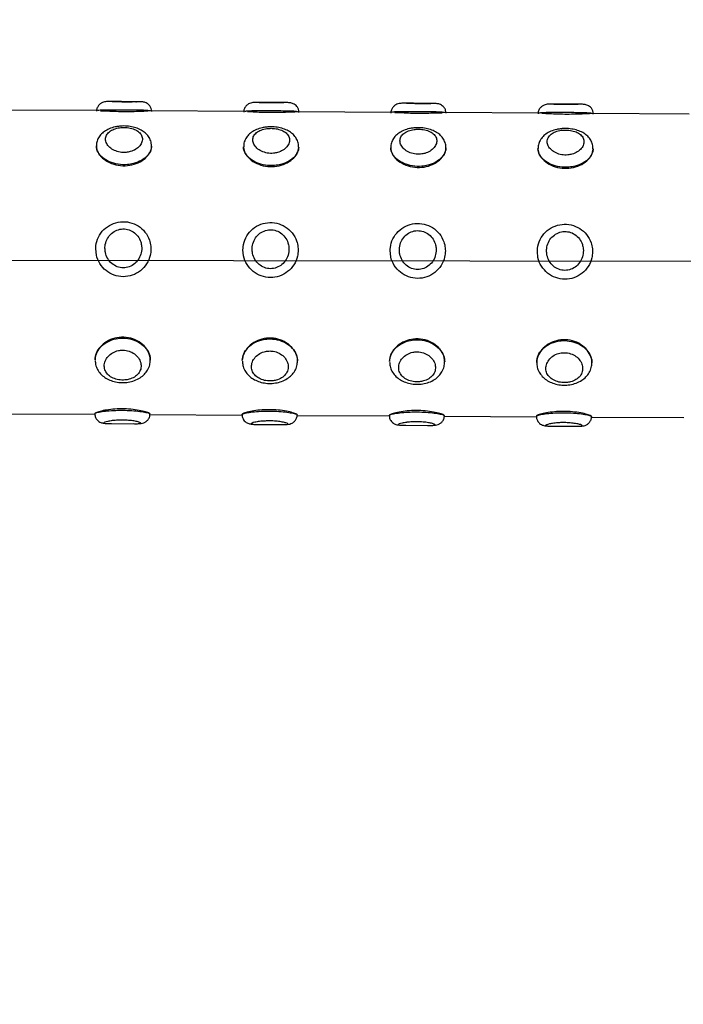
# Model space of a CAD drawing. Units: inches. Extents: x 0 to 80000, y 0 to 78659.
# Drawn here: x 15048 to 15193, y 51144 to 51358 of the extents above; entities that cross this region are included whole.
import ezdxf

# ---------------------------------------------------------------- set-up
doc = ezdxf.new("R2010")
doc.units = ezdxf.units.IN
doc.header["$MEASUREMENT"] = 0
doc.layers.add('Rubber Surfacing', color=10, linetype='Continuous', lineweight=40)
doc.styles.get("Standard").update_dxf_attribs({"font": 'arial.ttf'})
doc.dimstyles.new('nika', dxfattribs={"dimtxt": 60, "dimasz": 20, "dimexe": 20, "dimexo": 40, "dimgap": 10, "dimtad": 0, "dimdec": 0, "dimlfac": 0.1, "dimtxsty": 'Standard', "dimblk": 'OBLIQUE', "dimcen": 5, "dimdle": 10, "dimclrd": 256, "dimclre": 256, "dimclrt": 256, "dimadec": 0, "dimazin": 0, "dimtfac": 1, "dimtdec": 0, "dimtmove": 0, "dimatfit": 3, "dimldrblk": 'OBLIQUE', "dimfxl": 1, "dimarcsym": 0})

# ---------------------------------------------------------------- blocks, each defined once
blk = doc.blocks.new('_Oblique')
at = {"color": 0, "linetype": 'ByBlock', "lineweight": -2}
blk.add_line((-0.5, -0.5), (0.5, 0.5), dxfattribs=at)
blk = doc.blocks.new('*D185')
at = {"lineweight": -2, "transparency": 16777216}
for p, q in [((17891.96, 51269.2), (17891.96, 49096.65)), ((13539.44, 51265.82), (13539.44, 49096.65))]:
    blk.add_line(p, q, dxfattribs=at)
at = {"linetype": 'Continuous', "lineweight": -2, "transparency": 16777216}
for p, q in [((13529.44, 49116.65), (15637.99, 49116.65)), ((17901.96, 49116.65), (15793.42, 49116.65))]:
    blk.add_line(p, q, dxfattribs=at)
at = {"lineweight": -2, "transparency": 16777216, "xscale": 20, "yscale": 20, "zscale": 20, "rotation": 180}
blk.add_blockref('_Oblique', (13539.44, 49116.65), dxfattribs=at)
at = {"lineweight": -2, "transparency": 16777216, "xscale": 20, "yscale": 20, "zscale": 20}
blk.add_blockref('_Oblique', (17891.96, 49116.65), dxfattribs=at)
at = {"transparency": 16777216, "insert": (15715.7, 49116.65), "char_height": 60, "attachment_point": 5}
blk.add_mtext('435', dxfattribs=at)
blk = doc.blocks.new('*D186')
at = {"lineweight": -2, "transparency": 16777216}
for p, q in [((17391.96, 51268.03), (17391.96, 49389.33)), ((14039.44, 51265.82), (14039.44, 49389.33))]:
    blk.add_line(p, q, dxfattribs=at)
at = {"linetype": 'Continuous', "lineweight": -2, "transparency": 16777216}
for p, q in [((14029.44, 49409.33), (15639.22, 49409.33)), ((17401.96, 49409.33), (15792.19, 49409.33))]:
    blk.add_line(p, q, dxfattribs=at)
at = {"lineweight": -2, "transparency": 16777216, "xscale": 20, "yscale": 20, "zscale": 20, "rotation": 180}
blk.add_blockref('_Oblique', (14039.44, 49409.33), dxfattribs=at)
at = {"lineweight": -2, "transparency": 16777216, "xscale": 20, "yscale": 20, "zscale": 20}
blk.add_blockref('_Oblique', (17391.96, 49409.33), dxfattribs=at)
at = {"transparency": 16777216, "insert": (15715.7, 49409.33), "char_height": 60, "attachment_point": 5}
blk.add_mtext('335', dxfattribs=at)

msp = doc.modelspace()

# ---------------------------------------------------------------- linework, layer by layer
for p, q in [((15073.819, 51340.275), (15068.508, 51340.306)), ((15105.819, 51340.091), (15100.508, 51340.121)), ((15137.818, 51339.906), (15132.507, 51339.937)), ((15065.966, 51338.32), (15044.265, 51338.445)), ((15097.965, 51338.136), (15076.265, 51338.261)), ((15129.965, 51337.951), (15108.264, 51338.076)), ((15161.964, 51337.767), (15140.264, 51337.892)), ((15169.818, 51339.722), (15164.507, 51339.753)), ((15193.964, 51337.583), (15172.263, 51337.708)), ((15065.1, 51306.932), (15064.958, 51308.262)), ((15097.1, 51306.748), (15096.957, 51308.078)), ((15129.099, 51306.563), (15128.957, 51307.893)), ((14839.941, 51306.106), (15238.945, 51305.534)), ((15161.098, 51306.379), (15160.956, 51307.709)), ((15044.739, 51272.441), (15064.789, 51272.326)), ((15076.739, 51272.257), (15096.788, 51272.142)), ((15108.738, 51272.073), (15128.788, 51271.957)), ((15140.738, 51271.888), (15160.787, 51271.773)), ((15172.737, 51271.704), (15192.787, 51271.589)), ((15068.105, 51270.307), (15073.416, 51270.276)), ((15100.105, 51270.122), (15105.415, 51270.092)), ((15132.104, 51269.938), (15137.415, 51269.907)), ((15164.104, 51269.754), (15169.414, 51269.723))]:
    msp.add_line(p, q)
for points, knots in [([(15069.788, 51340.288), (15069.778, 51340.288), (15069.401, 51340.293), (15068.732, 51340.306), (15067.834, 51340.309), (15067.252, 51340.287), (15066.693, 51340.193), (15066.163, 51339.987), (15065.649, 51339.595), (15065.277, 51339.018), (15065.099, 51338.501), (15065.14, 51338.225), (15065.144, 51338.195)], [0, 0, 0, 0, 0.00439269, 0.1611337, 0.32572642, 0.51015852, 0.60595005, 0.69492026, 0.78196939, 0.88176971, 0.98711246, 1, 1, 1, 1]), ([(15068.508, 51340.302), (15068.689, 51340.302), (15069.187, 51340.299), (15070.303, 51340.277), (15071.523, 51340.269), (15072.684, 51340.27), (15073.461, 51340.281), (15073.78, 51340.274), (15073.819, 51340.273)], [0, 0, 0, 0, 0.12996742, 0.35723212, 0.58264064, 0.73704479, 0.96801701, 1, 1, 1, 1]), ([(15077.12, 51338.123), (15077.102, 51338.355), (15077.068, 51338.813), (15076.738, 51339.384), (15076.327, 51339.784), (15075.905, 51340.025), (15075.511, 51340.154), (15075.138, 51340.222), (15074.669, 51340.263), (15073.993, 51340.277), (15073.041, 51340.275), (15071.971, 51340.27), (15070.837, 51340.273), (15070.134, 51340.283), (15069.788, 51340.288)], [0, 0, 0, 0, 0.0704199, 0.1391658, 0.1966801, 0.2482639, 0.2968611, 0.3498819, 0.4285585, 0.551519, 0.6638506, 0.7804087, 0.8919898, 1, 1, 1, 1]), ([(15101.787, 51340.104), (15101.777, 51340.104), (15101.401, 51340.108), (15100.731, 51340.122), (15099.833, 51340.124), (15099.251, 51340.102), (15098.692, 51340.009), (15098.162, 51339.803), (15097.649, 51339.411), (15097.276, 51338.834), (15097.099, 51338.317), (15097.139, 51338.041), (15097.144, 51338.011)], [0, 0, 0, 0, 0.0043927, 0.1611337, 0.3257264, 0.5101585, 0.6059501, 0.6949201, 0.7819692, 0.88177, 0.9871125, 1, 1, 1, 1]), ([(15100.508, 51340.118), (15100.689, 51340.117), (15101.186, 51340.115), (15102.302, 51340.092), (15103.523, 51340.085), (15104.683, 51340.086), (15105.461, 51340.096), (15105.78, 51340.089), (15105.819, 51340.089)], [0, 0, 0, 0, 0.1299674, 0.3572321, 0.5826406, 0.7370448, 0.968017, 1, 1, 1, 1]), ([(15109.119, 51337.939), (15109.102, 51338.17), (15109.067, 51338.628), (15108.738, 51339.199), (15108.327, 51339.599), (15107.904, 51339.84), (15107.511, 51339.97), (15107.137, 51340.037), (15106.668, 51340.078), (15105.993, 51340.093), (15105.04, 51340.09), (15103.971, 51340.085), (15102.837, 51340.089), (15102.133, 51340.099), (15101.787, 51340.104)], [0, 0, 0, 0, 0.0704197, 0.1391659, 0.1966802, 0.248264, 0.2968612, 0.349882, 0.4285585, 0.551519, 0.6638506, 0.7804087, 0.8919898, 1, 1, 1, 1]), ([(15133.787, 51339.919), (15133.777, 51339.919), (15133.4, 51339.924), (15132.731, 51339.937), (15131.833, 51339.94), (15131.251, 51339.918), (15130.691, 51339.824), (15130.162, 51339.618), (15129.648, 51339.227), (15129.276, 51338.65), (15129.098, 51338.132), (15129.139, 51337.857), (15129.143, 51337.827)], [0, 0, 0, 0, 0.00439269, 0.1611337, 0.32572643, 0.51015854, 0.60595007, 0.69492029, 0.78196942, 0.88176995, 0.98711246, 1, 1, 1, 1]), ([(15132.507, 51339.934), (15132.688, 51339.933), (15133.186, 51339.931), (15134.301, 51339.908), (15135.522, 51339.9), (15136.682, 51339.902), (15137.46, 51339.912), (15137.779, 51339.905), (15137.818, 51339.904)], [0, 0, 0, 0, 0.1299674, 0.3572321, 0.5826406, 0.7370448, 0.968017, 1, 1, 1, 1]), ([(15076.796, 51338.258), (15076.648, 51338.288), (15076.291, 51338.36), (15075.025, 51338.409), (15073.455, 51338.435), (15071.694, 51338.448), (15069.873, 51338.458), (15067.962, 51338.463), (15066.459, 51338.433), (15065.587, 51338.39), (15065.458, 51338.332), (15065.439, 51338.323)], [0, 0, 0, 0, 0.0941686, 0.2262513, 0.3590947, 0.4490134, 0.5807676, 0.7124494, 0.8445374, 0.9773838, 1, 1, 1, 1]), ([(15065.966, 51338.313), (15066.232, 51338.309), (15066.849, 51338.298), (15068.426, 51338.209), (15070.376, 51338.143), (15072.425, 51338.142), (15074.285, 51338.194), (15075.644, 51338.26), (15076.107, 51338.252), (15076.265, 51338.249)], [0, 0, 0, 0, 0.1215019, 0.28214, 0.4429877, 0.6015543, 0.7589314, 0.91802, 1, 1, 1, 1]), ([(15108.796, 51338.073), (15108.647, 51338.103), (15108.29, 51338.176), (15107.025, 51338.225), (15105.454, 51338.25), (15103.694, 51338.264), (15101.873, 51338.274), (15099.961, 51338.278), (15098.458, 51338.249), (15097.586, 51338.206), (15097.458, 51338.147), (15097.439, 51338.139)], [0, 0, 0, 0, 0.0941686, 0.2262513, 0.3590947, 0.4490134, 0.5807676, 0.7124494, 0.8445374, 0.9773838, 1, 1, 1, 1]), ([(15097.965, 51338.129), (15098.231, 51338.124), (15098.849, 51338.114), (15100.425, 51338.024), (15102.375, 51337.959), (15104.425, 51337.957), (15106.284, 51338.01), (15107.644, 51338.075), (15108.107, 51338.067), (15108.264, 51338.065)], [0, 0, 0, 0, 0.1215019, 0.28214, 0.4429877, 0.6015543, 0.7589314, 0.91802, 1, 1, 1, 1]), ([(15140.795, 51337.889), (15140.647, 51337.919), (15140.29, 51337.991), (15139.024, 51338.041), (15137.454, 51338.066), (15135.693, 51338.08), (15133.872, 51338.089), (15131.96, 51338.094), (15130.458, 51338.065), (15129.586, 51338.021), (15129.457, 51337.963), (15129.438, 51337.955)], [0, 0, 0, 0, 0.0941686, 0.2262513, 0.3590947, 0.4490134, 0.5807676, 0.7124494, 0.8445374, 0.9773838, 1, 1, 1, 1]), ([(15129.965, 51337.944), (15130.231, 51337.94), (15130.848, 51337.93), (15132.424, 51337.84), (15134.375, 51337.775), (15136.424, 51337.773), (15138.284, 51337.826), (15139.643, 51337.891), (15140.106, 51337.883), (15140.264, 51337.88)], [0, 0, 0, 0, 0.1215019, 0.28214, 0.4429877, 0.6015543, 0.7589314, 0.91802, 1, 1, 1, 1]), ([(15141.119, 51337.754), (15141.101, 51337.986), (15141.067, 51338.444), (15140.737, 51339.015), (15140.326, 51339.415), (15139.904, 51339.656), (15139.51, 51339.786), (15139.137, 51339.853), (15138.668, 51339.894), (15137.992, 51339.908), (15137.039, 51339.906), (15135.97, 51339.901), (15134.836, 51339.905), (15134.133, 51339.914), (15133.787, 51339.919)], [0, 0, 0, 0, 0.0704197, 0.1391658, 0.19668, 0.248264, 0.2968612, 0.3498819, 0.4285585, 0.551519, 0.6638506, 0.7804087, 0.8919898, 1, 1, 1, 1]), ([(15165.786, 51339.735), (15165.776, 51339.735), (15165.4, 51339.74), (15164.73, 51339.753), (15163.832, 51339.756), (15163.25, 51339.734), (15162.691, 51339.64), (15162.161, 51339.434), (15161.648, 51339.042), (15161.275, 51338.465), (15161.098, 51337.948), (15161.138, 51337.672), (15161.143, 51337.642)], [0, 0, 0, 0, 0.0043927, 0.1611414, 0.3257345, 0.5101621, 0.6059539, 0.6949177, 0.781967, 0.881768, 0.9871127, 1, 1, 1, 1]), ([(15172.795, 51337.705), (15172.646, 51337.735), (15172.289, 51337.807), (15171.024, 51337.856), (15169.453, 51337.882), (15167.693, 51337.895), (15165.872, 51337.905), (15163.96, 51337.91), (15162.457, 51337.88), (15161.585, 51337.837), (15161.457, 51337.779), (15161.438, 51337.77)], [0, 0, 0, 0, 0.0941688, 0.2262516, 0.3590986, 0.4490098, 0.580768, 0.7124501, 0.8445352, 0.9773837, 1, 1, 1, 1]), ([(15164.507, 51339.749), (15164.688, 51339.749), (15165.185, 51339.746), (15166.301, 51339.724), (15167.522, 51339.716), (15168.682, 51339.717), (15169.46, 51339.728), (15169.779, 51339.721), (15169.817, 51339.72)], [0, 0, 0, 0, 0.1299605, 0.3572352, 0.5826445, 0.7370394, 0.9680295, 1, 1, 1, 1]), ([(15173.118, 51337.57), (15173.101, 51337.802), (15173.066, 51338.26), (15172.737, 51338.831), (15172.326, 51339.231), (15171.903, 51339.472), (15171.51, 51339.601), (15171.136, 51339.669), (15170.667, 51339.71), (15169.991, 51339.724), (15169.039, 51339.722), (15167.97, 51339.717), (15166.836, 51339.72), (15166.132, 51339.73), (15165.786, 51339.735)], [0, 0, 0, 0, 0.0704207, 0.1391699, 0.1966759, 0.2482598, 0.2968571, 0.349878, 0.4285616, 0.5515183, 0.6638501, 0.7804084, 0.8919896, 1, 1, 1, 1]), ([(15161.964, 51337.76), (15162.23, 51337.756), (15162.847, 51337.745), (15164.424, 51337.656), (15166.374, 51337.59), (15168.424, 51337.589), (15170.283, 51337.641), (15171.643, 51337.707), (15172.106, 51337.699), (15172.263, 51337.696)], [0, 0, 0, 0, 0.1215015, 0.2821391, 0.4429863, 0.6015572, 0.758925, 0.9180203, 1, 1, 1, 1]), ([(15069.884, 51334.913), (15069.642, 51334.875), (15068.943, 51334.766), (15067.885, 51334.428), (15066.821, 51333.847), (15065.986, 51333.102), (15065.412, 51332.217), (15065.106, 51331.372), (15065.121, 51330.835), (15065.127, 51330.64)], [0, 0, 0, 0, 0.0966886, 0.2794133, 0.4510831, 0.6120136, 0.7642093, 0.9141344, 1, 1, 1, 1]), ([(15071.11, 51334.666), (15070.787, 51334.655), (15070.016, 51334.628), (15069.294, 51334.439), (15068.541, 51334.15), (15067.863, 51333.773), (15067.229, 51333.017), (15067.02, 51332.127), (15067.264, 51331.191), (15067.936, 51330.322), (15068.963, 51329.639), (15070.231, 51329.239), (15071.457, 51329.194), (15072.634, 51329.414), (15073.698, 51329.884), (15074.585, 51330.653), (15075.082, 51331.556), (15075.139, 51332.483), (15074.745, 51333.332), (15073.941, 51334.017), (15072.82, 51334.481), (15071.81, 51334.65), (15071.236, 51334.663), (15071.11, 51334.666)], [0, 0, 0, 0, 0.0374315, 0.0894749, 0.0901814, 0.1437087, 0.1978954, 0.2527117, 0.307853, 0.3624518, 0.4157387, 0.467905, 0.5196464, 0.55509, 0.6081112, 0.6618654, 0.7162684, 0.7712608, 0.8263321, 0.880541, 0.9333633, 0.9852676, 1, 1, 1, 1]), ([(15077.044, 51330.584), (15077.05, 51330.805), (15077.065, 51331.382), (15076.726, 51332.263), (15076.132, 51333.135), (15075.31, 51333.847), (15074.291, 51334.405), (15073.089, 51334.795), (15071.759, 51334.994), (15070.667, 51335), (15070.051, 51334.931), (15069.884, 51334.913)], [0, 0, 0, 0, 0.0736118, 0.1927815, 0.3080872, 0.4255475, 0.5504158, 0.6815025, 0.8155439, 0.9499508, 1, 1, 1, 1]), ([(15101.883, 51334.728), (15101.642, 51334.691), (15100.943, 51334.581), (15099.884, 51334.243), (15098.82, 51333.662), (15097.986, 51332.917), (15097.411, 51332.032), (15097.105, 51331.187), (15097.121, 51330.651), (15097.126, 51330.455)], [0, 0, 0, 0, 0.0966887, 0.2794134, 0.4510832, 0.6120136, 0.7642093, 0.9141344, 1, 1, 1, 1]), ([(15103.109, 51334.482), (15102.787, 51334.471), (15102.015, 51334.443), (15101.294, 51334.254), (15100.54, 51333.966), (15099.863, 51333.588), (15099.228, 51332.833), (15099.02, 51331.943), (15099.263, 51331.007), (15099.936, 51330.138), (15100.963, 51329.454), (15102.231, 51329.055), (15103.456, 51329.01), (15104.633, 51329.23), (15105.698, 51329.699), (15106.584, 51330.468), (15107.082, 51331.372), (15107.138, 51332.299), (15106.744, 51333.147), (15105.941, 51333.833), (15104.819, 51334.296), (15103.809, 51334.466), (15103.236, 51334.479), (15103.109, 51334.482)], [0, 0, 0, 0, 0.0374315, 0.0894749, 0.0901814, 0.1437087, 0.1978954, 0.2527117, 0.307853, 0.3624517, 0.4157387, 0.467905, 0.5196464, 0.55509, 0.6081112, 0.6618654, 0.7162684, 0.7712608, 0.8263321, 0.880541, 0.9333633, 0.9852676, 1, 1, 1, 1]), ([(15109.043, 51330.4), (15109.049, 51330.62), (15109.064, 51331.198), (15108.726, 51332.079), (15108.131, 51332.951), (15107.31, 51333.663), (15106.291, 51334.221), (15105.088, 51334.61), (15103.758, 51334.81), (15102.666, 51334.816), (15102.05, 51334.747), (15101.883, 51334.728)], [0, 0, 0, 0, 0.0736118, 0.1927815, 0.3080872, 0.4255475, 0.5504157, 0.6815025, 0.815544, 0.9499508, 1, 1, 1, 1]), ([(15133.883, 51334.544), (15133.641, 51334.506), (15132.942, 51334.397), (15131.884, 51334.059), (15130.819, 51333.478), (15129.985, 51332.733), (15129.411, 51331.848), (15129.105, 51331.003), (15129.12, 51330.466), (15129.126, 51330.271)], [0, 0, 0, 0, 0.0966887, 0.2794134, 0.4510832, 0.6120136, 0.7642093, 0.9141344, 1, 1, 1, 1]), ([(15135.109, 51334.298), (15134.786, 51334.286), (15134.015, 51334.259), (15133.293, 51334.07), (15132.54, 51333.781), (15131.862, 51333.404), (15131.227, 51332.649), (15131.019, 51331.759), (15131.263, 51330.823), (15131.935, 51329.954), (15132.962, 51329.27), (15134.23, 51328.87), (15135.455, 51328.825), (15136.633, 51329.045), (15137.697, 51329.515), (15138.584, 51330.284), (15139.081, 51331.187), (15139.138, 51332.115), (15138.744, 51332.963), (15137.94, 51333.648), (15136.819, 51334.112), (15135.809, 51334.282), (15135.235, 51334.295), (15135.109, 51334.298)], [0, 0, 0, 0, 0.0374315, 0.0894749, 0.0901814, 0.1437087, 0.1978954, 0.2527117, 0.307853, 0.3624517, 0.4157387, 0.467905, 0.5196464, 0.55509, 0.6081112, 0.6618654, 0.7162684, 0.7712608, 0.826332, 0.880541, 0.9333633, 0.9852676, 1, 1, 1, 1]), ([(15141.043, 51330.215), (15141.049, 51330.436), (15141.064, 51331.013), (15140.725, 51331.894), (15140.13, 51332.767), (15139.309, 51333.479), (15138.29, 51334.036), (15137.088, 51334.426), (15135.758, 51334.625), (15134.666, 51334.632), (15134.05, 51334.563), (15133.883, 51334.544)], [0, 0, 0, 0, 0.073612, 0.1927815, 0.3080872, 0.4255475, 0.5504158, 0.6815025, 0.815544, 0.9499508, 1, 1, 1, 1]), ([(15165.882, 51334.36), (15165.641, 51334.322), (15164.942, 51334.213), (15163.883, 51333.875), (15162.819, 51333.294), (15161.984, 51332.549), (15161.41, 51331.664), (15161.104, 51330.819), (15161.12, 51330.282), (15161.125, 51330.087)], [0, 0, 0, 0, 0.0966879, 0.2794251, 0.4510812, 0.6120204, 0.7642112, 0.9141351, 1, 1, 1, 1]), ([(15167.108, 51334.113), (15166.785, 51334.102), (15166.014, 51334.075), (15165.293, 51333.885), (15164.539, 51333.597), (15163.862, 51333.219), (15163.227, 51332.464), (15163.018, 51331.574), (15163.262, 51330.638), (15163.934, 51329.769), (15164.962, 51329.086), (15166.23, 51328.686), (15167.455, 51328.641), (15168.632, 51328.861), (15169.697, 51329.331), (15170.583, 51330.1), (15171.081, 51331.003), (15171.137, 51331.93), (15170.743, 51332.779), (15169.94, 51333.464), (15168.818, 51333.928), (15167.808, 51334.097), (15167.235, 51334.11), (15167.108, 51334.113)], [0, 0, 0, 0, 0.03743142, 0.0894748, 0.09018317, 0.1437104, 0.19789491, 0.25271186, 0.30785303, 0.36245279, 0.41573799, 0.46790632, 0.51964995, 0.55509131, 0.60811239, 0.66186658, 0.71626948, 0.77126179, 0.82633364, 0.88054118, 0.93336336, 0.98526766, 1, 1, 1, 1]), ([(15173.042, 51330.031), (15173.048, 51330.252), (15173.063, 51330.829), (15172.725, 51331.71), (15172.13, 51332.582), (15171.309, 51333.294), (15170.29, 51333.852), (15169.087, 51334.242), (15167.757, 51334.441), (15166.665, 51334.447), (15166.049, 51334.378), (15165.882, 51334.36)], [0, 0, 0, 0, 0.0736125, 0.1927831, 0.3080924, 0.4255496, 0.5504188, 0.6815117, 0.8155485, 0.9499504, 1, 1, 1, 1]), ([(15065.086, 51330.644), (15065.093, 51330.504), (15065.119, 51329.937), (15065.553, 51328.901), (15066.699, 51327.688), (15068.348, 51326.762), (15070.312, 51326.289), (15072.352, 51326.352), (15074.238, 51326.926), (15075.784, 51327.917), (15076.815, 51329.178), (15077.08, 51330.104), (15077.086, 51330.555), (15077.086, 51330.574)], [0, 0, 0, 0, 0.0344807, 0.1400145, 0.246127, 0.353768, 0.4615524, 0.5678048, 0.6732576, 0.7798653, 0.8878005, 0.9951691, 1, 1, 1, 1]), ([(15077.086, 51330.574), (15077.059, 51330.309), (15076.989, 51329.612), (15076.307, 51328.511), (15074.978, 51327.459), (15073.385, 51326.827), (15071.627, 51326.533), (15069.802, 51326.594), (15067.907, 51327.13), (15066.361, 51328.062), (15065.344, 51329.264), (15065.088, 51330.17), (15065.087, 51330.623), (15065.086, 51330.644)], [0, 0, 0, 0, 0.0657767, 0.1722839, 0.2792281, 0.3867855, 0.4595865, 0.5662606, 0.6728792, 0.7798272, 0.8873885, 0.9947754, 1, 1, 1, 1]), ([(15097.086, 51330.459), (15097.092, 51330.32), (15097.118, 51329.752), (15097.553, 51328.717), (15098.698, 51327.503), (15100.347, 51326.578), (15102.311, 51326.105), (15104.351, 51326.168), (15106.238, 51326.741), (15107.784, 51327.733), (15108.814, 51328.994), (15109.079, 51329.919), (15109.086, 51330.371), (15109.086, 51330.39)], [0, 0, 0, 0, 0.0344807, 0.1400145, 0.246127, 0.353768, 0.4615524, 0.5678048, 0.6732576, 0.7798653, 0.8878005, 0.9951691, 1, 1, 1, 1]), ([(15109.086, 51330.39), (15109.059, 51330.124), (15108.988, 51329.428), (15108.307, 51328.327), (15106.978, 51327.274), (15105.385, 51326.643), (15103.627, 51326.348), (15101.801, 51326.41), (15099.906, 51326.946), (15098.36, 51327.877), (15097.343, 51329.08), (15097.087, 51329.986), (15097.086, 51330.438), (15097.086, 51330.459)], [0, 0, 0, 0, 0.0657767, 0.1722839, 0.2792281, 0.3867855, 0.4595865, 0.5662606, 0.6728792, 0.7798272, 0.8873885, 0.9947754, 1, 1, 1, 1]), ([(15129.085, 51330.275), (15129.092, 51330.135), (15129.118, 51329.568), (15129.552, 51328.533), (15130.698, 51327.319), (15132.347, 51326.394), (15134.311, 51325.921), (15136.35, 51325.983), (15138.237, 51326.557), (15139.783, 51327.548), (15140.813, 51328.809), (15141.079, 51329.735), (15141.085, 51330.186), (15141.085, 51330.206)], [0, 0, 0, 0, 0.0344807, 0.1400145, 0.2461269, 0.353768, 0.4615524, 0.5678047, 0.6732575, 0.7798653, 0.8878006, 0.9951691, 1, 1, 1, 1]), ([(15141.085, 51330.206), (15141.058, 51329.94), (15140.988, 51329.244), (15140.306, 51328.143), (15138.977, 51327.09), (15137.384, 51326.458), (15135.626, 51326.164), (15133.801, 51326.225), (15131.905, 51326.762), (15130.36, 51327.693), (15129.343, 51328.895), (15129.087, 51329.802), (15129.085, 51330.254), (15129.085, 51330.275)], [0, 0, 0, 0, 0.0657767, 0.1722839, 0.2792281, 0.3867855, 0.4595865, 0.5662606, 0.6728792, 0.7798272, 0.8873885, 0.9947754, 1, 1, 1, 1]), ([(15161.085, 51330.091), (15161.091, 51329.951), (15161.117, 51329.384), (15161.552, 51328.348), (15162.697, 51327.135), (15164.346, 51326.209), (15166.31, 51325.736), (15168.35, 51325.799), (15170.237, 51326.373), (15171.783, 51327.364), (15172.813, 51328.625), (15173.078, 51329.551), (15173.084, 51330.002), (15173.085, 51330.021)], [0, 0, 0, 0, 0.0344806, 0.1400153, 0.2461296, 0.3537682, 0.4615527, 0.5678083, 0.6732583, 0.7798661, 0.8877999, 0.9951691, 1, 1, 1, 1]), ([(15173.085, 51330.021), (15173.058, 51329.756), (15172.987, 51329.059), (15172.306, 51327.958), (15170.977, 51326.906), (15169.384, 51326.274), (15167.625, 51325.98), (15165.8, 51326.041), (15163.905, 51326.577), (15162.359, 51327.509), (15161.342, 51328.711), (15161.086, 51329.617), (15161.085, 51330.07), (15161.085, 51330.091)], [0, 0, 0, 0, 0.0657768, 0.1722853, 0.2792275, 0.3867879, 0.4595858, 0.5662632, 0.672882, 0.7798254, 0.8873884, 0.9947754, 1, 1, 1, 1]), ([(15064.958, 51308.262), (15064.967, 51308.486), (15065.003, 51309.374), (15065.466, 51310.893), (15066.65, 51312.54), (15068.328, 51313.708), (15070.302, 51314.261), (15072.346, 51314.136), (15074.229, 51313.355), (15075.751, 51312.001), (15076.627, 51310.406), (15076.932, 51309.085), (15076.951, 51308.413), (15076.957, 51308.193)], [0, 0, 0, 0, 0.0359517, 0.1424824, 0.2492284, 0.3566539, 0.4641802, 0.5710506, 0.6775415, 0.7845137, 0.892081, 0.9647833, 1, 1, 1, 1]), ([(15066.959, 51308.428), (15066.976, 51308.113), (15067.02, 51307.329), (15067.323, 51306.577), (15067.792, 51305.767), (15068.392, 51305.045), (15069.58, 51304.331), (15070.931, 51304.075), (15072.29, 51304.314), (15073.493, 51305.02), (15074.403, 51306.1), (15074.926, 51307.426), (15075.002, 51308.704), (15074.743, 51309.94), (15074.162, 51311.061), (15073.152, 51312.019), (15071.892, 51312.575), (15070.52, 51312.664), (15069.196, 51312.269), (15068.078, 51311.44), (15067.294, 51310.278), (15066.989, 51309.213), (15066.965, 51308.587), (15066.959, 51308.428)], [0, 0, 0, 0, 0.0367619, 0.0913161, 0.091694, 0.1455289, 0.1980083, 0.2498387, 0.3020068, 0.3549843, 0.4087019, 0.4631351, 0.5180124, 0.555318, 0.6099645, 0.66332, 0.7154666, 0.7673175, 0.8197373, 0.8729834, 0.9269216, 0.9815088, 1, 1, 1, 1]), ([(15096.957, 51308.078), (15096.966, 51308.302), (15097.002, 51309.19), (15097.465, 51310.708), (15098.649, 51312.355), (15100.327, 51313.524), (15102.302, 51314.076), (15104.345, 51313.952), (15106.228, 51313.171), (15107.751, 51311.817), (15108.627, 51310.222), (15108.932, 51308.901), (15108.951, 51308.228), (15108.957, 51308.009)], [0, 0, 0, 0, 0.0359517, 0.1424824, 0.2492284, 0.3566539, 0.4641802, 0.5710506, 0.6775415, 0.7845137, 0.892081, 0.9647833, 1, 1, 1, 1]), ([(15098.958, 51308.244), (15098.976, 51307.928), (15099.019, 51307.144), (15099.323, 51306.392), (15099.792, 51305.583), (15100.391, 51304.861), (15101.579, 51304.147), (15102.931, 51303.89), (15104.29, 51304.13), (15105.493, 51304.836), (15106.402, 51305.916), (15106.926, 51307.242), (15107.002, 51308.519), (15106.742, 51309.756), (15106.162, 51310.877), (15105.151, 51311.835), (15103.891, 51312.391), (15102.519, 51312.479), (15101.195, 51312.085), (15100.078, 51311.255), (15099.294, 51310.094), (15098.988, 51309.028), (15098.964, 51308.403), (15098.958, 51308.244)], [0, 0, 0, 0, 0.03676192, 0.09131614, 0.09169399, 0.14552887, 0.19800831, 0.24983872, 0.30200684, 0.35498432, 0.40870187, 0.46313509, 0.51801244, 0.55531802, 0.6099645, 0.66332, 0.71546661, 0.76731753, 0.81973735, 0.87298343, 0.92692163, 0.98150884, 1, 1, 1, 1]), ([(15128.957, 51307.893), (15128.966, 51308.117), (15129.002, 51309.005), (15129.465, 51310.524), (15130.649, 51312.171), (15132.327, 51313.34), (15134.301, 51313.892), (15136.345, 51313.768), (15138.227, 51312.987), (15139.75, 51311.633), (15140.626, 51310.038), (15140.931, 51308.717), (15140.95, 51308.044), (15140.956, 51307.824)], [0, 0, 0, 0, 0.0359517, 0.1424824, 0.2492284, 0.3566539, 0.4641802, 0.5710506, 0.6775415, 0.7845137, 0.892081, 0.9647833, 1, 1, 1, 1]), ([(15130.957, 51308.06), (15130.975, 51307.744), (15131.019, 51306.96), (15131.322, 51306.208), (15131.791, 51305.399), (15132.391, 51304.677), (15133.579, 51303.962), (15134.93, 51303.706), (15136.289, 51303.946), (15137.492, 51304.652), (15138.402, 51305.732), (15138.925, 51307.057), (15139.001, 51308.335), (15138.742, 51309.571), (15138.161, 51310.693), (15137.151, 51311.651), (15135.891, 51312.207), (15134.519, 51312.295), (15133.195, 51311.9), (15132.077, 51311.071), (15131.293, 51309.909), (15130.988, 51308.844), (15130.964, 51308.218), (15130.957, 51308.06)], [0, 0, 0, 0, 0.03676192, 0.09131614, 0.09169399, 0.14552887, 0.19800831, 0.24983872, 0.30200683, 0.35498431, 0.40870187, 0.46313509, 0.51801243, 0.55531802, 0.6099645, 0.66332, 0.71546661, 0.76731753, 0.81973735, 0.87298343, 0.92692163, 0.98150884, 1, 1, 1, 1]), ([(15160.956, 51307.709), (15160.965, 51307.933), (15161.001, 51308.821), (15161.464, 51310.34), (15162.648, 51311.987), (15164.326, 51313.155), (15166.301, 51313.708), (15168.344, 51313.583), (15170.227, 51312.802), (15171.75, 51311.448), (15172.626, 51309.853), (15172.931, 51308.532), (15172.95, 51307.86), (15172.956, 51307.64)], [0, 0, 0, 0, 0.0359517, 0.142484, 0.2492281, 0.3566536, 0.4641798, 0.5710533, 0.6775412, 0.7845133, 0.8920805, 0.9647835, 1, 1, 1, 1]), ([(15162.957, 51307.876), (15162.975, 51307.56), (15163.018, 51306.776), (15163.322, 51306.024), (15163.791, 51305.214), (15164.39, 51304.492), (15165.578, 51303.778), (15166.93, 51303.522), (15168.289, 51303.761), (15169.492, 51304.467), (15170.401, 51305.547), (15170.925, 51306.873), (15171.001, 51308.151), (15170.741, 51309.387), (15170.161, 51310.508), (15169.15, 51311.466), (15167.89, 51312.022), (15166.518, 51312.111), (15165.194, 51311.716), (15164.077, 51310.887), (15163.293, 51309.725), (15162.987, 51308.66), (15162.963, 51308.034), (15162.957, 51307.876)], [0, 0, 0, 0, 0.036762, 0.0913164, 0.0916942, 0.1455292, 0.1980108, 0.2498413, 0.3020073, 0.3549829, 0.4087006, 0.4631348, 0.5180121, 0.5553173, 0.609965, 0.6633189, 0.7154678, 0.7673142, 0.8197386, 0.8729829, 0.9269225, 0.9815087, 1, 1, 1, 1]), ([(15076.957, 51308.193), (15076.925, 51307.744), (15076.844, 51306.63), (15076.109, 51304.953), (15074.747, 51303.433), (15072.943, 51302.447), (15070.919, 51302.115), (15068.907, 51302.472), (15067.119, 51303.471), (15065.782, 51305.004), (15065.209, 51306.276), (15065.1, 51306.932), (15065.1, 51306.932)], [0, 0, 0, 0, 0.0773482, 0.1922006, 0.3074223, 0.4232799, 0.5389122, 0.6537918, 0.7685739, 0.8840632, 0.9999576, 1, 1, 1, 1]), ([(15108.957, 51308.009), (15108.924, 51307.56), (15108.843, 51306.446), (15108.109, 51304.769), (15106.746, 51303.248), (15104.943, 51302.262), (15102.918, 51301.931), (15100.906, 51302.287), (15099.118, 51303.287), (15097.782, 51304.82), (15097.208, 51306.091), (15097.1, 51306.747), (15097.1, 51306.748)], [0, 0, 0, 0, 0.0773482, 0.1922006, 0.3074223, 0.4232799, 0.5389122, 0.6537918, 0.7685739, 0.8840632, 0.9999576, 1, 1, 1, 1]), ([(15140.956, 51307.824), (15140.924, 51307.376), (15140.842, 51306.261), (15140.108, 51304.584), (15138.746, 51303.064), (15136.942, 51302.078), (15134.918, 51301.746), (15132.906, 51302.103), (15131.118, 51303.103), (15129.781, 51304.635), (15129.208, 51305.907), (15129.099, 51306.563), (15129.099, 51306.563)], [0, 0, 0, 0, 0.0773482, 0.1922006, 0.3074223, 0.4232799, 0.5389122, 0.6537918, 0.7685739, 0.8840632, 0.9999576, 1, 1, 1, 1]), ([(15172.956, 51307.64), (15172.923, 51307.191), (15172.842, 51306.077), (15172.108, 51304.4), (15170.745, 51302.88), (15168.942, 51301.894), (15166.917, 51301.562), (15164.907, 51301.919), (15163.11, 51302.918), (15161.806, 51304.454), (15161.153, 51305.716), (15161.098, 51306.379), (15161.098, 51306.379)], [0, 0, 0, 0, 0.0773485, 0.1921981, 0.3074197, 0.4232802, 0.5389089, 0.6537883, 0.7685733, 0.8840624, 0.9999581, 1, 1, 1, 1]), ([(15076.819, 51284.091), (15076.812, 51284.258), (15076.787, 51284.935), (15076.354, 51286.151), (15075.209, 51287.552), (15073.561, 51288.605), (15071.597, 51289.138), (15069.557, 51289.066), (15067.67, 51288.415), (15066.123, 51287.28), (15065.092, 51285.817), (15064.825, 51284.723), (15064.819, 51284.184), (15064.819, 51284.16)], [0, 0, 0, 0, 0.0344853, 0.1400165, 0.2461309, 0.3537671, 0.4615508, 0.5678062, 0.6732595, 0.7798636, 0.8877963, 0.9951694, 1, 1, 1, 1]), ([(15064.819, 51284.16), (15064.881, 51284.653), (15065.009, 51285.662), (15065.994, 51287.066), (15067.49, 51288.182), (15069.203, 51288.78), (15070.554, 51288.906), (15071.893, 51288.846), (15073.394, 51288.507), (15075.078, 51287.563), (15076.284, 51286.24), (15076.776, 51285.009), (15076.809, 51284.291), (15076.819, 51284.091)], [0, 0, 0, 0, 0.1015361, 0.208089, 0.3152668, 0.4228664, 0.4999638, 0.5303315, 0.6368624, 0.7435669, 0.850966, 0.9585006, 1, 1, 1, 1]), ([(15108.818, 51283.907), (15108.812, 51284.074), (15108.786, 51284.75), (15108.353, 51285.967), (15107.209, 51287.367), (15105.56, 51288.421), (15103.597, 51288.954), (15101.557, 51288.882), (15099.67, 51288.23), (15098.123, 51287.096), (15097.092, 51285.633), (15096.825, 51284.539), (15096.818, 51283.999), (15096.818, 51283.976)], [0, 0, 0, 0, 0.0344854, 0.1400166, 0.246131, 0.3537671, 0.4615508, 0.5678062, 0.6732594, 0.7798636, 0.8877963, 0.9951694, 1, 1, 1, 1]), ([(15096.818, 51283.976), (15096.88, 51284.468), (15097.008, 51285.478), (15097.993, 51286.882), (15099.489, 51287.997), (15101.203, 51288.595), (15102.553, 51288.721), (15103.892, 51288.662), (15105.394, 51288.323), (15107.078, 51287.379), (15108.284, 51286.055), (15108.776, 51284.825), (15108.809, 51284.107), (15108.818, 51283.907)], [0, 0, 0, 0, 0.1015361, 0.208089, 0.3152668, 0.4228664, 0.4999638, 0.5303315, 0.6368624, 0.7435669, 0.850966, 0.9585005, 1, 1, 1, 1]), ([(15140.818, 51283.723), (15140.811, 51283.889), (15140.786, 51284.566), (15140.353, 51285.782), (15139.208, 51287.183), (15137.56, 51288.236), (15135.596, 51288.77), (15133.556, 51288.698), (15131.669, 51288.046), (15130.122, 51286.912), (15129.091, 51285.449), (15128.824, 51284.355), (15128.818, 51283.815), (15128.818, 51283.792)], [0, 0, 0, 0, 0.0344854, 0.1400166, 0.246131, 0.3537671, 0.4615508, 0.5678062, 0.6732595, 0.7798637, 0.8877964, 0.9951695, 1, 1, 1, 1]), ([(15128.818, 51283.792), (15128.88, 51284.284), (15129.008, 51285.293), (15129.993, 51286.698), (15131.489, 51287.813), (15133.202, 51288.411), (15134.553, 51288.537), (15135.891, 51288.477), (15137.393, 51288.138), (15139.077, 51287.194), (15140.283, 51285.871), (15140.775, 51284.64), (15140.808, 51283.922), (15140.818, 51283.723)], [0, 0, 0, 0, 0.101536, 0.20808892, 0.31526675, 0.42286634, 0.49996377, 0.53033147, 0.6368624, 0.74356692, 0.85096596, 0.95850052, 1, 1, 1, 1]), ([(15172.817, 51283.538), (15172.811, 51283.705), (15172.785, 51284.382), (15172.352, 51285.598), (15171.208, 51286.999), (15169.559, 51288.052), (15167.596, 51288.585), (15165.556, 51288.513), (15163.668, 51287.862), (15162.122, 51286.728), (15161.091, 51285.264), (15160.824, 51284.17), (15160.817, 51283.631), (15160.817, 51283.607)], [0, 0, 0, 0, 0.0344852, 0.1400174, 0.2461302, 0.3537691, 0.4615529, 0.5678053, 0.6732558, 0.779865, 0.8877962, 0.9951695, 1, 1, 1, 1]), ([(15160.817, 51283.607), (15160.879, 51284.1), (15161.007, 51285.109), (15161.992, 51286.513), (15163.488, 51287.629), (15165.202, 51288.227), (15166.552, 51288.353), (15167.891, 51288.293), (15169.393, 51287.954), (15171.076, 51287.01), (15172.283, 51285.686), (15172.775, 51284.456), (15172.808, 51283.738), (15172.817, 51283.538)], [0, 0, 0, 0, 0.1015363, 0.2080908, 0.3152665, 0.4228634, 0.4999641, 0.5303287, 0.6368629, 0.7435676, 0.850965, 0.9585007, 1, 1, 1, 1]), ([(15070.831, 51286.263), (15070.508, 51286.245), (15069.737, 51286.2), (15069.015, 51285.908), (15068.26, 51285.482), (15067.582, 51284.931), (15066.946, 51283.911), (15066.736, 51282.804), (15066.979, 51281.736), (15067.651, 51280.82), (15068.678, 51280.145), (15069.946, 51279.768), (15071.172, 51279.725), (15072.349, 51279.931), (15073.413, 51280.382), (15074.3, 51281.162), (15074.798, 51282.147), (15074.855, 51283.246), (15074.463, 51284.34), (15073.661, 51285.295), (15072.54, 51285.982), (15071.531, 51286.241), (15070.958, 51286.259), (15070.831, 51286.263)], [0, 0, 0, 0, 0.0374331, 0.0894734, 0.0901842, 0.1437112, 0.1978934, 0.2527123, 0.3078533, 0.3624523, 0.4157367, 0.4679037, 0.5196492, 0.5550908, 0.60811, 0.6618642, 0.7162679, 0.7712606, 0.8263338, 0.8805414, 0.9333601, 0.9852664, 1, 1, 1, 1]), ([(15102.83, 51286.079), (15102.508, 51286.061), (15101.736, 51286.016), (15101.014, 51285.724), (15100.26, 51285.297), (15099.581, 51284.747), (15098.945, 51283.727), (15098.735, 51282.62), (15098.978, 51281.551), (15099.65, 51280.636), (15100.677, 51279.961), (15101.946, 51279.583), (15103.171, 51279.541), (15104.348, 51279.747), (15105.413, 51280.198), (15106.299, 51280.978), (15106.797, 51281.963), (15106.855, 51283.062), (15106.462, 51284.156), (15105.66, 51285.111), (15104.54, 51285.798), (15103.53, 51286.057), (15102.957, 51286.075), (15102.83, 51286.079)], [0, 0, 0, 0, 0.0374331, 0.0894734, 0.0901842, 0.1437112, 0.1978934, 0.2527123, 0.3078533, 0.3624523, 0.4157367, 0.4679037, 0.5196492, 0.5550908, 0.60811, 0.6618642, 0.7162679, 0.7712606, 0.8263338, 0.8805414, 0.9333601, 0.9852664, 1, 1, 1, 1]), ([(15134.83, 51285.895), (15134.507, 51285.876), (15133.736, 51285.832), (15133.014, 51285.54), (15132.259, 51285.113), (15131.581, 51284.562), (15130.945, 51283.542), (15130.735, 51282.435), (15130.978, 51281.367), (15131.65, 51280.451), (15132.677, 51279.776), (15133.945, 51279.399), (15135.171, 51279.356), (15136.348, 51279.563), (15137.412, 51280.014), (15138.299, 51280.794), (15138.796, 51281.779), (15138.854, 51282.877), (15138.462, 51283.971), (15137.66, 51284.927), (15136.539, 51285.614), (15135.53, 51285.872), (15134.957, 51285.891), (15134.83, 51285.895)], [0, 0, 0, 0, 0.0374331, 0.0894734, 0.0901842, 0.1437112, 0.1978933, 0.2527123, 0.3078534, 0.3624523, 0.4157367, 0.4679037, 0.5196493, 0.5550908, 0.60811, 0.6618642, 0.7162679, 0.7712606, 0.8263338, 0.8805414, 0.9333601, 0.9852664, 1, 1, 1, 1]), ([(15166.829, 51285.71), (15166.507, 51285.692), (15165.735, 51285.647), (15165.013, 51285.356), (15164.259, 51284.928), (15163.58, 51284.378), (15162.944, 51283.358), (15162.734, 51282.251), (15162.977, 51281.183), (15163.649, 51280.267), (15164.676, 51279.592), (15165.945, 51279.215), (15167.17, 51279.172), (15168.347, 51279.378), (15169.412, 51279.829), (15170.298, 51280.609), (15170.796, 51281.594), (15170.854, 51282.693), (15170.461, 51283.787), (15169.659, 51284.743), (15168.539, 51285.429), (15167.529, 51285.688), (15166.956, 51285.706), (15166.829, 51285.71)], [0, 0, 0, 0, 0.037433, 0.0894754, 0.0901844, 0.1437097, 0.1978928, 0.2527118, 0.3078524, 0.3624514, 0.4157374, 0.4679065, 0.5196475, 0.555089, 0.6081121, 0.6618648, 0.7162685, 0.7712612, 0.826335, 0.88054, 0.9333625, 0.9852687, 1, 1, 1, 1]), ([(15064.852, 51284.04), (15064.864, 51283.738), (15064.893, 51283.047), (15065.309, 51282.039), (15065.989, 51281.088), (15066.903, 51280.309), (15068.009, 51279.715), (15069.276, 51279.33), (15070.647, 51279.174), (15072.048, 51279.265), (15073.403, 51279.611), (15074.595, 51280.196), (15075.56, 51280.978), (15076.281, 51281.929), (15076.743, 51282.996), (15076.785, 51283.762), (15076.805, 51284.117)], [0, 0, 0, 0, 0.0547016, 0.1250303, 0.1944145, 0.264916, 0.3368182, 0.4113743, 0.4875893, 0.5642838, 0.6422135, 0.721534, 0.7925952, 0.8612507, 0.9355482, 1, 1, 1, 1]), ([(15096.851, 51283.855), (15096.863, 51283.553), (15096.892, 51282.863), (15097.309, 51281.855), (15097.988, 51280.904), (15098.903, 51280.124), (15100.009, 51279.531), (15101.276, 51279.145), (15102.647, 51278.99), (15104.048, 51279.08), (15105.402, 51279.426), (15106.594, 51280.011), (15107.559, 51280.793), (15108.28, 51281.744), (15108.742, 51282.812), (15108.784, 51283.577), (15108.804, 51283.933)], [0, 0, 0, 0, 0.0547016, 0.1250302, 0.1944144, 0.264916, 0.3368181, 0.4113743, 0.4875892, 0.5642838, 0.6422134, 0.7215339, 0.7925951, 0.8612506, 0.9355481, 1, 1, 1, 1]), ([(15128.85, 51283.671), (15128.863, 51283.369), (15128.892, 51282.679), (15129.308, 51281.671), (15129.988, 51280.719), (15130.902, 51279.94), (15132.008, 51279.347), (15133.275, 51278.961), (15134.646, 51278.806), (15136.047, 51278.896), (15137.402, 51279.242), (15138.594, 51279.827), (15139.559, 51280.609), (15140.28, 51281.56), (15140.741, 51282.628), (15140.784, 51283.393), (15140.804, 51283.748)], [0, 0, 0, 0, 0.0547016, 0.1250302, 0.1944144, 0.264916, 0.3368181, 0.4113743, 0.4875892, 0.5642838, 0.6422134, 0.7215339, 0.7925951, 0.8612506, 0.9355481, 1, 1, 1, 1]), ([(15160.85, 51283.487), (15160.862, 51283.185), (15160.891, 51282.494), (15161.308, 51281.486), (15161.987, 51280.535), (15162.902, 51279.755), (15164.008, 51279.162), (15165.275, 51278.777), (15166.646, 51278.621), (15168.046, 51278.712), (15169.401, 51279.058), (15170.593, 51279.643), (15171.558, 51280.425), (15172.279, 51281.376), (15172.741, 51282.443), (15172.783, 51283.209), (15172.803, 51283.564)], [0, 0, 0, 0, 0.054702, 0.1250318, 0.1944144, 0.2649137, 0.3368214, 0.4113716, 0.4875899, 0.5642879, 0.6422145, 0.7215323, 0.7925936, 0.8612493, 0.935548, 1, 1, 1, 1]), ([(15076.751, 51272.388), (15076.686, 51272.46), (15076.557, 51272.604), (15075.543, 51272.938), (15074.041, 51273.26), (15072.147, 51273.483), (15070.105, 51273.529), (15068.15, 51273.39), (15066.479, 51273.115), (15065.279, 51272.791), (15064.795, 51272.568), (15064.76, 51272.48), (15064.751, 51272.457)], [0, 0, 0, 0, 0.1061682, 0.2123044, 0.3195064, 0.4274846, 0.5342834, 0.6397657, 0.745866, 0.8535298, 0.9612954, 1, 1, 1, 1]), ([(15064.751, 51272.457), (15064.811, 51272.518), (15064.934, 51272.644), (15065.912, 51272.869), (15067.403, 51273.07), (15069.114, 51273.184), (15070.464, 51273.204), (15071.802, 51273.186), (15073.306, 51273.108), (15074.994, 51272.916), (15076.206, 51272.68), (15076.704, 51272.498), (15076.741, 51272.412), (15076.751, 51272.388)], [0, 0, 0, 0, 0.1015343, 0.2080923, 0.3152666, 0.4228638, 0.4999648, 0.5303337, 0.6368634, 0.7435699, 0.8509693, 0.9585021, 1, 1, 1, 1]), ([(15064.784, 51272.458), (15064.78, 51272.301), (15064.772, 51271.903), (15065.036, 51271.351), (15065.428, 51270.898), (15065.847, 51270.619), (15066.24, 51270.463), (15066.616, 51270.377), (15067.082, 51270.326), (15067.615, 51270.308), (15068.155, 51270.308), (15068.362, 51270.308)], [0, 0, 0, 0, 0.0790383, 0.2005909, 0.2986671, 0.3851484, 0.4645704, 0.5468766, 0.665205, 0.8717928, 1, 1, 1, 1]), ([(15073.058, 51270.281), (15073.32, 51270.278), (15073.917, 51270.271), (15074.516, 51270.291), (15075.058, 51270.353), (15075.646, 51270.553), (15076.18, 51270.935), (15076.573, 51271.494), (15076.773, 51272.028), (15076.734, 51272.33), (15076.726, 51272.386)], [0, 0, 0, 0, 0.1628834, 0.3719751, 0.5130337, 0.628102, 0.7295796, 0.847386, 0.9718629, 1, 1, 1, 1]), ([(15108.751, 51272.204), (15108.686, 51272.276), (15108.556, 51272.42), (15107.543, 51272.753), (15106.04, 51273.076), (15104.147, 51273.299), (15102.105, 51273.345), (15100.149, 51273.206), (15098.479, 51272.931), (15097.278, 51272.606), (15096.795, 51272.383), (15096.76, 51272.296), (15096.751, 51272.273)], [0, 0, 0, 0, 0.1061682, 0.2123044, 0.3195064, 0.4274846, 0.5342834, 0.6397657, 0.7458659, 0.8535298, 0.9612954, 1, 1, 1, 1]), ([(15096.751, 51272.273), (15096.811, 51272.334), (15096.933, 51272.46), (15097.911, 51272.685), (15099.402, 51272.886), (15101.113, 51273), (15102.463, 51273.02), (15103.802, 51273.001), (15105.305, 51272.924), (15106.993, 51272.732), (15108.205, 51272.496), (15108.704, 51272.314), (15108.74, 51272.228), (15108.751, 51272.204)], [0, 0, 0, 0, 0.1015343, 0.2080923, 0.3152666, 0.4228638, 0.4999648, 0.5303337, 0.6368635, 0.7435699, 0.8509693, 0.9585021, 1, 1, 1, 1]), ([(15096.783, 51272.274), (15096.78, 51272.117), (15096.772, 51271.718), (15097.035, 51271.166), (15097.428, 51270.714), (15097.846, 51270.435), (15098.239, 51270.279), (15098.616, 51270.193), (15099.081, 51270.142), (15099.615, 51270.123), (15100.155, 51270.123), (15100.362, 51270.123)], [0, 0, 0, 0, 0.0790377, 0.2005904, 0.298667, 0.3851481, 0.4645701, 0.5468764, 0.6652049, 0.8717928, 1, 1, 1, 1]), ([(15105.057, 51270.096), (15105.319, 51270.093), (15105.917, 51270.087), (15106.516, 51270.107), (15107.058, 51270.169), (15107.645, 51270.369), (15108.18, 51270.751), (15108.573, 51271.31), (15108.772, 51271.844), (15108.733, 51272.146), (15108.726, 51272.202)], [0, 0, 0, 0, 0.1628834, 0.371975, 0.5130337, 0.6281019, 0.7295795, 0.8473854, 0.9718623, 1, 1, 1, 1]), ([(15140.75, 51272.019), (15140.685, 51272.091), (15140.556, 51272.235), (15139.542, 51272.569), (15138.04, 51272.892), (15136.146, 51273.115), (15134.104, 51273.161), (15132.149, 51273.021), (15130.478, 51272.746), (15129.278, 51272.422), (15128.794, 51272.199), (15128.759, 51272.111), (15128.75, 51272.088)], [0, 0, 0, 0, 0.1061682, 0.2123044, 0.3195064, 0.4274846, 0.5342834, 0.6397657, 0.745866, 0.8535298, 0.9612954, 1, 1, 1, 1]), ([(15128.75, 51272.088), (15128.81, 51272.15), (15128.933, 51272.275), (15129.911, 51272.501), (15131.402, 51272.701), (15133.113, 51272.816), (15134.462, 51272.836), (15135.801, 51272.817), (15137.304, 51272.74), (15138.993, 51272.547), (15140.205, 51272.312), (15140.703, 51272.129), (15140.74, 51272.043), (15140.75, 51272.019)], [0, 0, 0, 0, 0.1015343, 0.2080923, 0.3152666, 0.4228638, 0.4999648, 0.5303337, 0.6368634, 0.7435699, 0.8509693, 0.9585021, 1, 1, 1, 1]), ([(15128.782, 51272.09), (15128.779, 51271.933), (15128.771, 51271.534), (15129.035, 51270.982), (15129.427, 51270.529), (15129.846, 51270.251), (15130.239, 51270.095), (15130.615, 51270.009), (15131.081, 51269.958), (15131.614, 51269.939), (15132.154, 51269.939), (15132.361, 51269.939)], [0, 0, 0, 0, 0.0790377, 0.2005909, 0.298667, 0.3851484, 0.4645704, 0.5468766, 0.665205, 0.8717928, 1, 1, 1, 1]), ([(15137.057, 51269.912), (15137.319, 51269.909), (15137.916, 51269.902), (15138.515, 51269.923), (15139.057, 51269.985), (15139.645, 51270.185), (15140.179, 51270.567), (15140.572, 51271.125), (15140.772, 51271.66), (15140.732, 51271.962), (15140.725, 51272.018)], [0, 0, 0, 0, 0.1628834, 0.3719751, 0.5130338, 0.6281019, 0.7295795, 0.8473859, 0.9718629, 1, 1, 1, 1]), ([(15172.75, 51271.835), (15172.685, 51271.907), (15172.555, 51272.051), (15171.542, 51272.385), (15170.039, 51272.707), (15168.146, 51272.93), (15166.103, 51272.976), (15164.148, 51272.837), (15162.478, 51272.562), (15161.277, 51272.238), (15160.794, 51272.015), (15160.759, 51271.927), (15160.75, 51271.904)], [0, 0, 0, 0, 0.1061684, 0.2123064, 0.3195063, 0.4274877, 0.5342804, 0.639766, 0.7458665, 0.8535287, 0.9612955, 1, 1, 1, 1]), ([(15160.75, 51271.904), (15160.81, 51271.965), (15160.932, 51272.091), (15161.91, 51272.316), (15163.401, 51272.517), (15165.112, 51272.631), (15166.462, 51272.651), (15167.801, 51272.633), (15169.304, 51272.555), (15170.992, 51272.363), (15172.204, 51272.127), (15172.703, 51271.945), (15172.739, 51271.859), (15172.75, 51271.835)], [0, 0, 0, 0, 0.10153441, 0.20808943, 0.31526615, 0.42286349, 0.49996139, 0.53033031, 0.63686319, 0.74356974, 0.85096915, 0.95850208, 1, 1, 1, 1]), ([(15160.782, 51271.905), (15160.779, 51271.748), (15160.77, 51271.35), (15161.034, 51270.798), (15161.427, 51270.345), (15161.845, 51270.066), (15162.238, 51269.91), (15162.615, 51269.824), (15163.08, 51269.773), (15163.614, 51269.755), (15164.154, 51269.755), (15164.361, 51269.755)], [0, 0, 0, 0, 0.0790373, 0.2005976, 0.2986743, 0.3851477, 0.4645697, 0.5468827, 0.6652112, 0.8717928, 1, 1, 1, 1]), ([(15169.056, 51269.728), (15169.318, 51269.725), (15169.916, 51269.718), (15170.515, 51269.738), (15171.056, 51269.8), (15171.644, 51270), (15172.178, 51270.382), (15172.572, 51270.941), (15172.771, 51271.475), (15172.732, 51271.777), (15172.725, 51271.833)], [0, 0, 0, 0, 0.1628972, 0.3719875, 0.513033, 0.6281081, 0.729585, 0.8473905, 0.9718634, 1, 1, 1, 1]), ([(15070.743, 51271.065), (15070.421, 51271.062), (15069.65, 51271.054), (15068.928, 51270.986), (15068.177, 51270.891), (15067.5, 51270.774), (15066.87, 51270.59), (15066.661, 51270.437), (15066.925, 51270.343), (15067.433, 51270.31), (15067.95, 51270.31), (15068.105, 51270.31)], [0, 0, 0, 0, 0.0969978, 0.2318637, 0.2336995, 0.3723933, 0.5127997, 0.6548578, 0.7977419, 0.9392283, 1, 1, 1, 1]), ([(15073.416, 51270.278), (15073.688, 51270.278), (15074.279, 51270.276), (15074.724, 51270.331), (15074.783, 51270.451), (15074.383, 51270.628), (15073.578, 51270.823), (15072.454, 51270.987), (15071.443, 51271.056), (15070.87, 51271.063), (15070.743, 51271.065)], [0, 0, 0, 0, 0.1207034, 0.2621756, 0.405179, 0.5483896, 0.6893543, 0.8267179, 0.9616932, 1, 1, 1, 1]), ([(15102.743, 51270.881), (15102.42, 51270.877), (15101.649, 51270.869), (15100.928, 51270.802), (15100.176, 51270.707), (15099.499, 51270.589), (15098.869, 51270.405), (15098.661, 51270.253), (15098.925, 51270.159), (15099.432, 51270.126), (15099.949, 51270.125), (15100.105, 51270.125)], [0, 0, 0, 0, 0.0969978, 0.2318638, 0.2336994, 0.3723933, 0.5127997, 0.6548578, 0.7977419, 0.9392283, 1, 1, 1, 1]), ([(15105.415, 51270.094), (15105.687, 51270.093), (15106.278, 51270.092), (15106.723, 51270.147), (15106.782, 51270.267), (15106.383, 51270.443), (15105.577, 51270.639), (15104.453, 51270.803), (15103.443, 51270.872), (15102.87, 51270.879), (15102.743, 51270.881)], [0, 0, 0, 0, 0.1207034, 0.2621756, 0.405179, 0.5483896, 0.6893543, 0.8267179, 0.9616932, 1, 1, 1, 1]), ([(15134.742, 51270.696), (15134.42, 51270.693), (15133.649, 51270.685), (15132.927, 51270.617), (15132.176, 51270.523), (15131.499, 51270.405), (15130.869, 51270.221), (15130.66, 51270.069), (15130.924, 51269.975), (15131.432, 51269.941), (15131.949, 51269.941), (15132.104, 51269.941)], [0, 0, 0, 0, 0.0969978, 0.2318637, 0.2336995, 0.3723933, 0.5127997, 0.6548578, 0.7977419, 0.9392283, 1, 1, 1, 1]), ([(15137.415, 51269.909), (15137.687, 51269.909), (15138.278, 51269.908), (15138.723, 51269.963), (15138.782, 51270.083), (15138.382, 51270.259), (15137.576, 51270.455), (15136.453, 51270.619), (15135.442, 51270.688), (15134.869, 51270.695), (15134.742, 51270.696)], [0, 0, 0, 0, 0.1207034, 0.2621756, 0.405179, 0.5483896, 0.6893543, 0.8267179, 0.9616932, 1, 1, 1, 1]), ([(15166.742, 51270.512), (15166.419, 51270.509), (15165.648, 51270.501), (15164.927, 51270.433), (15164.175, 51270.339), (15163.498, 51270.221), (15162.868, 51270.037), (15162.66, 51269.884), (15162.924, 51269.79), (15163.431, 51269.757), (15163.948, 51269.757), (15164.104, 51269.757)], [0, 0, 0, 0, 0.096999, 0.2318558, 0.2336964, 0.3723962, 0.5128017, 0.6548607, 0.7977466, 0.9392319, 1, 1, 1, 1]), ([(15169.414, 51269.725), (15169.686, 51269.725), (15170.277, 51269.723), (15170.722, 51269.778), (15170.781, 51269.898), (15170.382, 51270.075), (15169.576, 51270.27), (15168.452, 51270.434), (15167.442, 51270.503), (15166.869, 51270.51), (15166.742, 51270.512)], [0, 0, 0, 0, 0.1206993, 0.2621711, 0.4051743, 0.5483862, 0.689354, 0.8267123, 0.9616873, 1, 1, 1, 1])]:
    msp.add_open_spline(points, degree=3, knots=knots)
at = {"layer": 'Rubber Surfacing'}
msp.add_arc((15039.443, 51305.82), 1000, 106.900693, 271.513675, dxfattribs=at)

# ---------------------------------------------------------------- dimensions: what is measured, and where the dimension line sits
for base, p1, p2, picture, middle in [((17891.961, 49116.65), (13539.443, 51305.82), (17891.961, 51309.196), '*D185', (15715.702, 49116.65)), ((17391.961, 49409.327), (14039.443, 51305.82), (17391.961, 51308.033), '*D186', (15715.702, 49409.327))]:
    dim = msp.add_linear_dim(base=base, p1=p1, p2=p2, dimstyle='nika')
    dim.commit()
    dim.dimension.update_dxf_attribs({"geometry": picture, "text_midpoint": middle})

doc.saveas('drawing.dxf')
